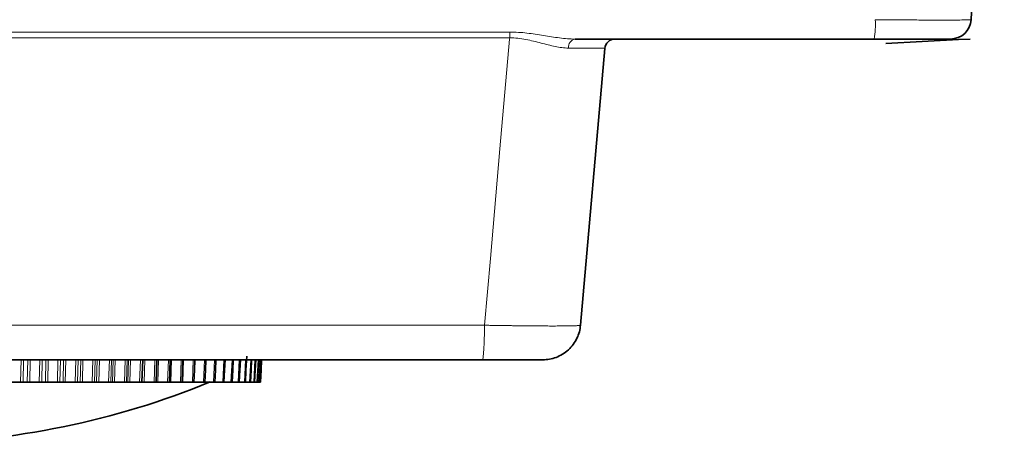
# Model space of a CAD drawing. Units: millimetres. Extents: x 27 to 806, y 42 to 553.
# Drawn here: x 781 to 805, y 469 to 479 of the extents above; entities that cross this region are included whole.
import ezdxf

# ---------------------------------------------------------------- set-up
doc = ezdxf.new("R2010")
doc.units = ezdxf.units.MM

msp = doc.modelspace()

# ---------------------------------------------------------------- linework, layer by layer
at = {"color": 7, "linetype": 'Continuous', "lineweight": 35}
for p, q in [((804.64599, 494.90217), (803.83229, 479.376)), ((803.52868, 478.88755), (801.74599, 478.79413)), ((803.80746, 478.90217), (803.52868, 478.88755)), ((794.87602, 478.67395), (794.28303, 471.89602)), ((783.90464, 470.50715), (783.92445, 471.05217)), ((783.92162, 471.05217), (783.91209, 470.80144)), ((784.25274, 471.05217), (784.23106, 470.50715)), ((780.36417, 470.50715), (780.59315, 470.50715)), ((780.65488, 470.50715), (780.75687, 470.50715)), ((780.81611, 470.50715), (781.04894, 470.50715)), ((781.10922, 470.50715), (781.19956, 470.50715)), ((781.25731, 470.50715), (781.49335, 470.50715)), ((781.55201, 470.50715), (781.63046, 470.50715)), ((781.68655, 470.50715), (781.92516, 470.50715)), ((781.98204, 470.50715), (782.04838, 470.50715)), ((782.10267, 470.50715), (782.34319, 470.50715)), ((782.39813, 470.50715), (782.45217, 470.50715)), ((782.50451, 470.50715), (782.74628, 470.50715)), ((782.79913, 470.50715), (782.84074, 470.50715)), ((782.89098, 470.50715), (783.13334, 470.50715)), ((783.18396, 470.50715), (783.21301, 470.50715)), ((783.26102, 470.50715), (783.50331, 470.50715)), ((783.55155, 470.50715), (783.56797, 470.50715)), ((783.61361, 470.50715), (783.85516, 470.50715)), ((783.9009, 470.50715), (783.90464, 470.50715)), ((783.94779, 470.50715), (784.18794, 470.50715)), ((784.26264, 470.50715), (784.50073, 470.50715)), ((784.55729, 470.50715), (784.79268, 470.50715)), ((784.83095, 470.50715), (785.06298, 470.50715)), ((785.10079, 470.50715), (785.3109, 470.50715)), ((785.34653, 470.50715), (785.53575, 470.50715)), ((785.56912, 470.50715), (785.73692, 470.50715)), ((785.76783, 470.50715), (785.91386, 470.50715)), ((785.94211, 470.50715), (786.06609, 470.50715)), ((786.09188, 470.50715), (786.19318, 470.50715)), ((786.21674, 470.50715), (786.29478, 470.50715)), ((786.3166, 470.50715), (786.37062, 470.50715)), ((786.39066, 470.50715), (786.4205, 470.50715)), ((786.43869, 470.50715), (786.44427, 470.50715))]:
    msp.add_line(p, q, dxfattribs=at)
at = {"color": 8, "linetype": 'Continuous', "lineweight": 18}
for p, q in [((780.59315, 470.50715), (780.60403, 471.05217)), ((780.66601, 471.05217), (780.65488, 470.50715)), ((780.75687, 470.50715), (780.76776, 471.05217)), ((780.82725, 471.05217), (780.81611, 470.50715)), ((781.04894, 470.50715), (781.06117, 471.05217)), ((781.12169, 471.05217), (781.10922, 470.50715)), ((781.19956, 470.50715), (781.2117, 471.05217)), ((781.2697, 471.05217), (781.25731, 470.50715)), ((781.49335, 470.50715), (781.50689, 471.05217)), ((781.56579, 471.05217), (781.55201, 470.50715)), ((781.63046, 470.50715), (781.64382, 471.05217)), ((781.70016, 471.05217), (781.68655, 470.50715)), ((781.92516, 470.50715), (781.93998, 471.05217)), ((781.99709, 471.05217), (781.98204, 470.50715)), ((782.04838, 470.50715), (782.06292, 471.05217)), ((782.11745, 471.05217), (782.10267, 470.50715)), ((782.34319, 470.50715), (782.35924, 471.05217)), ((782.41441, 471.05217), (782.39813, 470.50715)), ((782.45217, 470.50715), (782.46786, 471.05217)), ((782.52043, 471.05217), (782.50451, 470.50715)), ((782.74628, 470.50715), (782.76353, 471.05217)), ((782.8166, 471.05217), (782.79913, 470.50715)), ((782.84074, 470.50715), (782.85753, 471.05217)), ((782.90799, 471.05217), (782.89098, 470.50715)), ((783.13334, 470.50715), (783.15173, 471.05217)), ((783.20256, 471.05217), (783.18396, 470.50715)), ((783.21301, 470.50715), (783.23086, 471.05217)), ((783.27907, 471.05217), (783.26102, 470.50715)), ((783.50331, 470.50715), (783.52279, 471.05217)), ((783.57124, 471.05217), (783.55155, 470.50715)), ((783.56797, 470.50715), (783.58682, 471.05217)), ((783.63266, 471.05217), (783.61361, 470.50715)), ((783.85516, 470.50715), (783.87568, 471.05217)), ((783.96778, 471.05217), (783.94779, 470.50715)), ((784.18794, 470.50715), (784.20944, 471.05217)), ((784.28352, 471.05217), (784.26264, 470.50715)), ((784.50073, 470.50715), (784.52316, 471.05217)), ((784.57901, 471.05217), (784.55729, 470.50715)), ((784.79268, 470.50715), (784.81597, 471.05217)), ((785.06298, 470.50715), (785.08708, 471.05217)), ((785.3109, 470.50715), (785.33573, 471.05217)), ((785.53575, 470.50715), (785.56125, 471.05217)), ((785.73692, 470.50715), (785.76302, 471.05217)), ((785.91386, 470.50715), (785.94048, 471.05217)), ((786.06609, 470.50715), (786.09316, 471.05217)), ((786.19318, 470.50715), (786.22062, 471.05217)), ((786.29478, 470.50715), (786.32253, 471.05217)), ((786.37062, 470.50715), (786.3986, 471.05217)), ((786.4205, 470.50715), (786.44862, 471.05217)), ((786.44427, 470.50715), (786.47246, 471.05217)), ((783.91209, 470.80144), (783.9009, 470.50715)), ((784.83689, 470.65106), (784.83095, 470.50715))]:
    msp.add_line(p, q, dxfattribs=at)
at = {"color": 8, "linetype": 'Continuous', "lineweight": 18, "flags": 128}
msp.add_lwpolyline([(791.93591, 471.89665), (792.07936, 473.53424), (792.31445, 476.2182), (792.54955, 478.90217), (792.552, 478.93015)], dxfattribs=at)
at = {"color": 7, "linetype": 'Continuous', "lineweight": 35, "flags": 128}
for points in [[(784.5413, 470.50713), (784.55351, 470.80138), (784.56392, 471.05217)], [(784.83069, 470.50712), (784.84337, 470.80131), (784.85417, 471.05217)], [(785.09847, 470.50712), (785.11157, 470.80123), (785.12275, 471.05217)], [(785.34391, 470.50713), (785.3574, 470.80117), (785.36892, 471.05217)], [(785.56633, 470.50714), (785.58017, 470.80111), (785.592, 471.05217)], [(785.76512, 470.50715), (785.77928, 470.80105), (785.79138, 471.05217)], [(785.93973, 470.50713), (785.95417, 470.801), (785.96652, 471.05217)], [(786.0897, 470.50712), (786.10438, 470.80096), (786.12117, 471.13711)], [(786.2146, 470.50712), (786.22948, 470.80093), (786.24221, 471.05217)], [(786.3141, 470.50712), (786.32914, 470.8009), (786.342, 471.05217)], [(786.38792, 470.50713), (786.40307, 470.80088), (786.41604, 471.05217)], [(786.43586, 470.50715), (786.45109, 470.80087), (786.46412, 471.05217)], [(786.45779, 470.50714), (786.47306, 470.80086), (786.48612, 471.05217)]]:
    msp.add_lwpolyline(points, dxfattribs=at)
at = {"color": 8, "linetype": 'Continuous', "lineweight": 18}
for centre, radius, start, end in [((799.60498, 479.26213), 1.88999, 349.020447, 3.454005), ((795.81028, 478.92126), 3.25829, 177.331422, 179.84367), ((794.19702, 478.69939), 0.20838, 103.32051, 184.835409)]:
    msp.add_arc(centre, radius, start, end, dxfattribs=at)
at = {"color": 7, "linetype": 'Continuous', "lineweight": 35}
for centre, radius, start, end in [((803.33298, 479.40217), 0.5, 270, 357), ((795.12507, 478.65217), 0.25, 90, 175), ((777.62018, 489.00525), 20, 270.790167, 292.358402)]:
    msp.add_arc(centre, radius, start, end, dxfattribs=at)
at = {"color": 8, "linetype": 'Continuous', "lineweight": 18}
for points, knots in [([(801.49153, 479.376), (801.64949, 479.37445), (801.8062, 479.37306), (802.11126, 479.37064), (802.25813, 479.36963), (802.54079, 479.36799), (802.6779, 479.36735), (802.93143, 479.36651), (803.04842, 479.3663), (803.26288, 479.36631), (803.36053, 479.36652), (803.52787, 479.36736), (803.5988, 479.36799), (803.71466, 479.36965), (803.75876, 479.37068), (803.81725, 479.37308), (803.83221, 479.37445), (803.83229, 479.376)], [0, 0, 0, 0, 0.125, 0.125, 0.25, 0.25, 0.375, 0.375, 0.5, 0.5, 0.625, 0.625, 0.75, 0.75, 0.875, 0.875, 1, 1, 1, 1]), ([(567.23644, 479.07297), (604.75201, 479.07298), (642.32823, 479.07304), (689.2983, 479.07302), (698.69333, 479.07302), (717.47779, 479.073), (745.64779, 479.07297), (773.79776, 479.07294), (792.55553, 479.07296)], [0, 0, 0, 0, 0.5, 0.5, 0.625, 0.625, 0.75, 1, 1, 1, 1]), ([(792.552, 478.93015), (773.79482, 478.93012), (755.02876, 478.93015), (726.86632, 478.93019), (717.47661, 478.93021), (698.69274, 478.93023), (689.298, 478.93024), (642.3294, 478.93027), (604.75436, 478.93017), (567.23996, 478.93016)], [0, 0, 0, 0, 0.25, 0.25, 0.375, 0.375, 0.5, 0.5, 1, 1, 1, 1]), ([(793.98939, 478.68183), (793.88568, 478.68164), (793.7762, 478.69705), (793.55246, 478.74241), (793.4376, 478.77256), (793.19918, 478.8349), (793.07441, 478.86757), (792.81841, 478.91611), (792.6873, 478.93126), (792.552, 478.93015)], [0, 0, 0, 0, 0.25, 0.25, 0.5, 0.5, 0.75, 0.75, 1, 1, 1, 1]), ([(792.55553, 479.07296), (792.69648, 479.07296), (792.83556, 479.06326), (793.11058, 479.0316), (793.24666, 479.01005), (793.51251, 478.96744), (793.64288, 478.94624), (793.89956, 478.91371), (794.02633, 478.90217), (794.14901, 478.90217)], [0, 0, 0, 0, 0.25, 0.25, 0.5, 0.5, 0.75, 0.75, 1, 1, 1, 1]), ([(794.87602, 478.67395), (794.87615, 478.67544), (794.8566, 478.67673), (794.77943, 478.67892), (794.7207, 478.67983), (794.56894, 478.68119), (794.47604, 478.68164), (794.25527, 478.68209), (794.1292, 478.68208), (793.98939, 478.68183)], [0, 0, 0, 0, 0.25, 0.25, 0.5, 0.5, 0.75, 0.75, 1, 1, 1, 1]), ([(791.88288, 471.05217), (791.88887, 471.05217), (791.89529, 471.07026), (791.90775, 471.15117), (791.91376, 471.2142), (791.92393, 471.37623), (791.92807, 471.4748), (791.93379, 471.6834), (791.93539, 471.79288), (791.93591, 471.89665)], [0, 0, 0, 0, 0.25, 0.25, 0.5, 0.5, 0.75, 0.75, 1, 1, 1, 1]), ([(791.93591, 471.89665), (791.97175, 471.89611), (792.04343, 471.89502), (792.15038, 471.8934), (792.25666, 471.89181), (792.36204, 471.89026), (792.46634, 471.88875), (792.56935, 471.88732), (792.6709, 471.88596), (792.77079, 471.88469), (792.86885, 471.88352), (792.96488, 471.88245), (793.05872, 471.88151), (793.15018, 471.88068), (793.23911, 471.87998), (793.32533, 471.87942), (793.40868, 471.87899), (793.48902, 471.8787), (793.56619, 471.87856), (793.64006, 471.87856), (793.71047, 471.8787), (793.77731, 471.87899), (793.84045, 471.87942), (793.89978, 471.87998), (793.95517, 471.88068), (794.00654, 471.88151), (794.05378, 471.88245), (794.09681, 471.88352), (794.13554, 471.88469), (794.16991, 471.88596), (794.19984, 471.88732), (794.22529, 471.88875), (794.2462, 471.89026), (794.26256, 471.89181), (794.27423, 471.8934), (794.2816, 471.89502), (794.28259, 471.89611), (794.28308, 471.89665)], [0, 0, 0, 0, 0.02861076, 0.0572146, 0.08581194, 0.11440318, 0.14298876, 0.17156908, 0.20014458, 0.22871566, 0.25728274, 0.28584625, 0.31440661, 0.34296422, 0.37151953, 0.40007293, 0.42862486, 0.45717573, 0.48572597, 0.51427599, 0.54282621, 0.57137706, 0.59992895, 0.62848231, 0.65703755, 0.68559509, 0.71415535, 0.74271876, 0.77128573, 0.79985668, 0.82843203, 0.8570122, 0.88559761, 0.91418868, 0.94278582, 0.97138945, 1, 1, 1, 1])]:
    msp.add_open_spline(points, degree=3, knots=knots, dxfattribs=at)
at = {"color": 7, "linetype": 'Continuous', "lineweight": 35}
msp.add_open_spline([(801.46037, 478.90217), (799.02346, 478.90217), (796.58634, 478.90217), (794.14901, 478.90217)], degree=3, dxfattribs=at)
for points, knots in [([(803.33298, 478.90217), (803.33298, 478.90217), (803.32107, 478.90217), (803.2744, 478.90217), (803.23917, 478.90217), (803.14655, 478.90217), (803.08984, 478.90217), (802.95599, 478.90217), (802.87787, 478.90217), (802.70627, 478.90217), (802.61266, 478.90217), (802.40977, 478.90217), (802.30004, 478.90217), (802.07383, 478.90217), (801.9563, 478.90217), (801.71217, 478.90217), (801.58676, 478.90217), (801.46037, 478.90217)], [0, 0, 0, 0, 0.125, 0.125, 0.25, 0.25, 0.375, 0.375, 0.5, 0.5, 0.625, 0.625, 0.75, 0.75, 0.875, 0.875, 1, 1, 1, 1]), ([(793.36149, 471.05217), (793.46565, 471.05217), (793.57713, 471.07026), (793.79361, 471.15117), (793.89807, 471.2142), (794.0749, 471.37623), (794.1468, 471.4748), (794.24626, 471.6834), (794.27401, 471.79288), (794.28308, 471.89665)], [0, 0, 0, 0, 0.25, 0.25, 0.5, 0.5, 0.75, 0.75, 1, 1, 1, 1]), ([(791.88288, 471.05217), (790.88744, 471.05217), (788.89666, 471.05217), (785.91028, 471.05217), (782.92392, 471.05217), (779.93756, 471.05217), (776.9512, 471.05217), (773.96484, 471.05217), (770.97848, 471.05217), (767.99213, 471.05217), (765.00577, 471.05217), (762.01942, 471.05217), (759.03307, 471.05217), (756.04671, 471.05217), (753.06036, 471.05217), (750.07401, 471.05217), (747.08767, 471.05217), (744.10132, 471.05217), (741.11497, 471.05217), (738.12863, 471.05217), (735.14229, 471.05217), (732.15594, 471.05217), (729.1696, 471.05217), (726.18326, 471.05217), (723.19693, 471.05217), (720.21059, 471.05217), (717.22425, 471.05217), (714.23792, 471.05217), (711.25158, 471.05217), (708.26525, 471.05217), (705.27892, 471.05217), (702.29259, 471.05217), (699.30626, 471.05217), (696.31993, 471.05217), (693.33361, 471.05217), (690.34728, 471.05217), (687.36096, 471.05217), (684.37463, 471.05217), (681.38831, 471.05217), (678.40199, 471.05217), (675.41567, 471.05217), (672.42935, 471.05217), (669.44304, 471.05217), (666.45672, 471.05217), (663.4704, 471.05217), (660.48409, 471.05217), (657.49778, 471.05217), (654.51147, 471.05217), (651.52516, 471.05217), (648.53885, 471.05217), (645.55254, 471.05217), (642.56623, 471.05217), (639.57993, 471.05217), (636.59363, 471.05217), (633.60732, 471.05217), (630.62102, 471.05217), (627.63472, 471.05217), (624.64842, 471.05217), (621.66212, 471.05217), (618.67583, 471.05217), (615.68953, 471.05217), (612.70324, 471.05217), (609.71694, 471.05217), (606.73065, 471.05217), (603.74436, 471.05217), (600.75807, 471.05217), (597.77178, 471.05217), (594.78549, 471.05217), (591.79921, 471.05217), (588.81292, 471.05217), (585.82664, 471.05217), (582.84036, 471.05217), (579.85407, 471.05217), (576.86779, 471.05217), (573.88152, 471.05217), (570.89522, 471.05217), (568.9045, 471.05217), (567.90909, 471.05217)], [0, 0, 0, 0, 0.01334769, 0.02669423, 0.04003964, 0.05338397, 0.06672723, 0.08006947, 0.09341071, 0.10675099, 0.12009034, 0.13342878, 0.14676635, 0.16010309, 0.17343902, 0.18677417, 0.20010857, 0.21344227, 0.22677528, 0.24010764, 0.25343938, 0.26677053, 0.28010113, 0.2934312, 0.30676078, 0.3200899, 0.33341859, 0.34674688, 0.3600748, 0.37340239, 0.38672967, 0.40005668, 0.41338345, 0.42671, 0.44003638, 0.45336262, 0.46668873, 0.48001476, 0.49334074, 0.5066667, 0.51999267, 0.53331868, 0.54664477, 0.55997096, 0.57329729, 0.58662378, 0.59995047, 0.6132774, 0.62660458, 0.63993206, 0.65325987, 0.66658803, 0.67991658, 0.69324555, 0.70657497, 0.71990488, 0.73323529, 0.74656626, 0.7598978, 0.77322995, 0.78656273, 0.79989619, 0.81323036, 0.82656525, 0.83990091, 0.85323737, 0.86657466, 0.87991281, 0.89325185, 0.90659181, 0.91993272, 0.93327462, 0.94661754, 0.9599615, 0.97330655, 0.9866527, 1, 1, 1, 1]), ([(793.36149, 471.05217), (793.36038, 471.05217), (793.35817, 471.05217), (793.34927, 471.05217), (793.3363, 471.05217), (793.31886, 471.05217), (793.29704, 471.05217), (793.27083, 471.05217), (793.21549, 471.05217), (793.11183, 471.05217), (792.93006, 471.05217), (792.70891, 471.05217), (792.49634, 471.05217), (792.31463, 471.05217), (792.17364, 471.05217), (792.02962, 471.05217), (791.93188, 471.05217), (791.88288, 471.05217)], [0, 0, 0, 0, 0.03590524, 0.07162759, 0.10726602, 0.14292024, 0.17868981, 0.21467331, 0.25096762, 0.37590702, 0.49986739, 0.62370894, 0.74906418, 0.81239522, 0.87497409, 0.93733055, 1, 1, 1, 1]), ([(780.65488, 470.50715), (780.65201, 470.50715), (780.64628, 470.50715), (780.63217, 470.50715), (780.61591, 470.50715), (780.60237, 470.50715), (780.59509, 470.50715), (780.59315, 470.50715)], [0, 0, 0, 0, 0.22932187, 0.45865088, 0.68782436, 0.91695544, 1, 1, 1, 1]), ([(780.81611, 470.50715), (780.81056, 470.50715), (780.79946, 470.50715), (780.78269, 470.50715), (780.76827, 470.50715), (780.76035, 470.50715), (780.75738, 470.50715), (780.75687, 470.50715)], [0, 0, 0, 0, 0.23779844, 0.47560308, 0.71327453, 0.95092183, 1, 1, 1, 1]), ([(781.10922, 470.50715), (781.10661, 470.50715), (781.1014, 470.50715), (781.08782, 470.50715), (781.07184, 470.50715), (781.0583, 470.50715), (781.05091, 470.50715), (781.04894, 470.50715)], [0, 0, 0, 0, 0.22932187, 0.45865088, 0.68782436, 0.91695544, 1, 1, 1, 1]), ([(781.25731, 470.50715), (781.25171, 470.50715), (781.24052, 470.50715), (781.22398, 470.50715), (781.21006, 470.50715), (781.20267, 470.50715), (781.20002, 470.50715), (781.19956, 470.50715)], [0, 0, 0, 0, 0.23779844, 0.47560308, 0.71327453, 0.95092183, 1, 1, 1, 1]), ([(781.55201, 470.50715), (781.54967, 470.50715), (781.54499, 470.50715), (781.53199, 470.50715), (781.51633, 470.50715), (781.50282, 470.50715), (781.49534, 470.50715), (781.49335, 470.50715)], [0, 0, 0, 0, 0.22932187, 0.45865088, 0.68782436, 0.91695544, 1, 1, 1, 1]), ([(781.68655, 470.50715), (781.68093, 470.50715), (781.66967, 470.50715), (781.65342, 470.50715), (781.64002, 470.50715), (781.63318, 470.50715), (781.63086, 470.50715), (781.63046, 470.50715)], [0, 0, 0, 0, 0.23779844, 0.47560308, 0.71327453, 0.95092183, 1, 1, 1, 1]), ([(781.98204, 470.50715), (781.97997, 470.50715), (781.97583, 470.50715), (781.96345, 470.50715), (781.94816, 470.50715), (781.93472, 470.50715), (781.92717, 470.50715), (781.92516, 470.50715)], [0, 0, 0, 0, 0.22932187, 0.45865088, 0.68782436, 0.91695544, 1, 1, 1, 1]), ([(782.10267, 470.50715), (782.09702, 470.50715), (782.08573, 470.50715), (782.06981, 470.50715), (782.05699, 470.50715), (782.0507, 470.50715), (782.04872, 470.50715), (782.04838, 470.50715)], [0, 0, 0, 0, 0.23779844, 0.47560308, 0.71327453, 0.95092183, 1, 1, 1, 1]), ([(782.39813, 470.50715), (782.39634, 470.50715), (782.39275, 470.50715), (782.38102, 470.50715), (782.36614, 470.50715), (782.3528, 470.50715), (782.34521, 470.50715), (782.34319, 470.50715)], [0, 0, 0, 0, 0.22932187, 0.45865088, 0.68782436, 0.91695544, 1, 1, 1, 1]), ([(782.50451, 470.50715), (782.49886, 470.50715), (782.48757, 470.50715), (782.47202, 470.50715), (782.4598, 470.50715), (782.4541, 470.50715), (782.45245, 470.50715), (782.45217, 470.50715)], [0, 0, 0, 0, 0.23779844, 0.47560308, 0.71327453, 0.95092183, 1, 1, 1, 1]), ([(782.79913, 470.50715), (782.79763, 470.50715), (782.79461, 470.50715), (782.78355, 470.50715), (782.76912, 470.50715), (782.75592, 470.50715), (782.74831, 470.50715), (782.74628, 470.50715)], [0, 0, 0, 0, 0.22932187, 0.45865088, 0.68782436, 0.91695544, 1, 1, 1, 1]), ([(782.89098, 470.50715), (782.88535, 470.50715), (782.87409, 470.50715), (782.85895, 470.50715), (782.84736, 470.50715), (782.84226, 470.50715), (782.84096, 470.50715), (782.84074, 470.50715)], [0, 0, 0, 0, 0.23779844, 0.47560308, 0.71327453, 0.95092183, 1, 1, 1, 1]), ([(783.18396, 470.50715), (783.18274, 470.50715), (783.1803, 470.50715), (783.16995, 470.50715), (783.15601, 470.50715), (783.14299, 470.50715), (783.13537, 470.50715), (783.13334, 470.50715)], [0, 0, 0, 0, 0.22932187, 0.45865088, 0.68782436, 0.91695544, 1, 1, 1, 1]), ([(783.26102, 470.50715), (783.25542, 470.50715), (783.24422, 470.50715), (783.22954, 470.50715), (783.21862, 470.50715), (783.21413, 470.50715), (783.21317, 470.50715), (783.21301, 470.50715)], [0, 0, 0, 0, 0.23779844, 0.47560308, 0.71327453, 0.95092183, 1, 1, 1, 1]), ([(783.55155, 470.50715), (783.55062, 470.50715), (783.54876, 470.50715), (783.53915, 470.50715), (783.52574, 470.50715), (783.51293, 470.50715), (783.50533, 470.50715), (783.50331, 470.50715)], [0, 0, 0, 0, 0.22932187, 0.45865088, 0.68782436, 0.91695544, 1, 1, 1, 1]), ([(783.61361, 470.50715), (783.60805, 470.50715), (783.59695, 470.50715), (783.58276, 470.50715), (783.57254, 470.50715), (783.56867, 470.50715), (783.56807, 470.50715), (783.56797, 470.50715)], [0, 0, 0, 0, 0.23779844, 0.47560308, 0.71327453, 0.95092183, 1, 1, 1, 1]), ([(783.9009, 470.50715), (783.90027, 470.50715), (783.89899, 470.50715), (783.89015, 470.50715), (783.8773, 470.50715), (783.86473, 470.50715), (783.85717, 470.50715), (783.85516, 470.50715)], [0, 0, 0, 0, 0.22932187, 0.45865088, 0.68782436, 0.91695544, 1, 1, 1, 1]), ([(783.94779, 470.50715), (783.94229, 470.50715), (783.93131, 470.50715), (783.91766, 470.50715), (783.90816, 470.50715), (783.90493, 470.50715), (783.90468, 470.50715), (783.90464, 470.50715)], [0, 0, 0, 0, 0.23779844, 0.47560308, 0.71327453, 0.95092183, 1, 1, 1, 1]), ([(784.23106, 470.50715), (784.23071, 470.50715), (784.23002, 470.50715), (784.22197, 470.50715), (784.20972, 470.50715), (784.19744, 470.50715), (784.18993, 470.50715), (784.18794, 470.50715)], [0, 0, 0, 0, 0.22932187, 0.45865088, 0.68782436, 0.91695544, 1, 1, 1, 1]), ([(784.26264, 470.50715), (784.25728, 470.50715), (784.24658, 470.50715), (784.23562, 470.50715), (784.23199, 470.50715), (784.23106, 470.50715)], [0, 0, 0, 0, 0.42627723, 0.85256555, 1, 1, 1, 1]), ([(784.54075, 470.50715), (784.54067, 470.50715), (784.54049, 470.50715), (784.53366, 470.50715), (784.52211, 470.50715), (784.51013, 470.50715), (784.5027, 470.50715), (784.50073, 470.50715)], [0, 0, 0, 0, 0.17964339, 0.42375511, 0.66770129, 0.91160233, 1, 1, 1, 1]), ([(784.55729, 470.50715), (784.55167, 470.50715), (784.54578, 470.50715), (784.5415, 470.50715), (784.5413, 470.50715)], [0, 0, 0, 0, 0.95318235, 1, 1, 1, 1]), ([(784.83, 470.50715), (784.83009, 470.50715), (784.83032, 470.50715), (784.82443, 470.50715), (784.81359, 470.50715), (784.80195, 470.50715), (784.79462, 470.50715), (784.79268, 470.50715)], [0, 0, 0, 0, 0.14721839, 0.40097875, 0.65456702, 0.90810837, 1, 1, 1, 1]), ([(785.09778, 470.50715), (785.09795, 470.50715), (785.0985, 470.50715), (785.09345, 470.50715), (785.08338, 470.50715), (785.0721, 470.50715), (785.0649, 470.50715), (785.06298, 470.50715)], [0, 0, 0, 0, 0.11207796, 0.37629498, 0.64033282, 0.9043218, 1, 1, 1, 1]), ([(785.34335, 470.50715), (785.34352, 470.50715), (785.34429, 470.50715), (785.33999, 470.50715), (785.33072, 470.50715), (785.31984, 470.50715), (785.31278, 470.50715), (785.3109, 470.50715)], [0, 0, 0, 0, 0.07397491, 0.34953017, 0.62489856, 0.900216, 1, 1, 1, 1]), ([(785.56604, 470.50715), (785.56614, 470.50715), (785.56704, 470.50715), (785.56337, 470.50715), (785.55496, 470.50715), (785.54449, 470.50715), (785.53759, 470.50715), (785.53575, 470.50715)], [0, 0, 0, 0, 0.03263656, 0.32049278, 0.6081538, 0.89576158, 1, 1, 1, 1]), ([(785.76501, 470.50715), (785.76454, 470.50715), (785.7636, 470.50715), (785.75526, 470.50715), (785.74545, 470.50715), (785.73872, 470.50715), (785.73692, 470.50715)], [0, 0, 0, 0, 0.28895591, 0.58996767, 0.89092373, 1, 1, 1, 1]), ([(785.93929, 470.50715), (785.93911, 470.50715), (785.93872, 470.50715), (785.93143, 470.50715), (785.92214, 470.50715), (785.9156, 470.50715), (785.91386, 470.50715)], [0, 0, 0, 0, 0.25423811, 0.56994722, 0.88559792, 1, 1, 1, 1]), ([(786.08905, 470.50715), (786.08908, 470.50715), (786.08914, 470.50715), (786.08282, 470.50715), (786.0741, 470.50715), (786.06777, 470.50715), (786.06609, 470.50715)], [0, 0, 0, 0, 0.21574236, 0.54774817, 0.87969256, 1, 1, 1, 1]), ([(786.21389, 470.50715), (786.21403, 470.50715), (786.21446, 470.50715), (786.20902, 470.50715), (786.2009, 470.50715), (786.1948, 470.50715), (786.19318, 470.50715)], [0, 0, 0, 0, 0.17294106, 0.52306627, 0.87312671, 1, 1, 1, 1]), ([(786.31347, 470.50715), (786.31364, 470.50715), (786.31433, 470.50715), (786.30968, 470.50715), (786.30219, 470.50715), (786.29634, 470.50715), (786.29478, 470.50715)], [0, 0, 0, 0, 0.125207043, 0.495539869, 0.865804171, 1, 1, 1, 1]), ([(786.3875, 470.50715), (786.38763, 470.50715), (786.38849, 470.50715), (786.38453, 470.50715), (786.37771, 470.50715), (786.37211, 470.50715), (786.37062, 470.50715)], [0, 0, 0, 0, 0.07179013, 0.46473634, 0.85760986, 1, 1, 1, 1]), ([(786.43579, 470.50715), (786.43581, 470.50715), (786.43675, 470.50715), (786.43334, 470.50715), (786.42724, 470.50715), (786.42191, 470.50715), (786.4205, 470.50715)], [0, 0, 0, 0, 0.01178675, 0.43013466, 0.84840516, 1, 1, 1, 1]), ([(786.45748, 470.50715), (786.45718, 470.50715), (786.45655, 470.50715), (786.45057, 470.50715), (786.44559, 470.50715), (786.44427, 470.50715)], [0, 0, 0, 0, 0.39085755, 0.83795672, 1, 1, 1, 1])]:
    msp.add_open_spline(points, degree=3, knots=knots, dxfattribs=at)
at = {"color": 8, "linetype": 'Continuous', "lineweight": 18}
msp.add_open_spline([(567.85606, 471.89665), (642.55008, 471.89665), (717.23824, 471.89665), (791.93591, 471.89665)], degree=3, dxfattribs=at)

doc.saveas('drawing.dxf')
